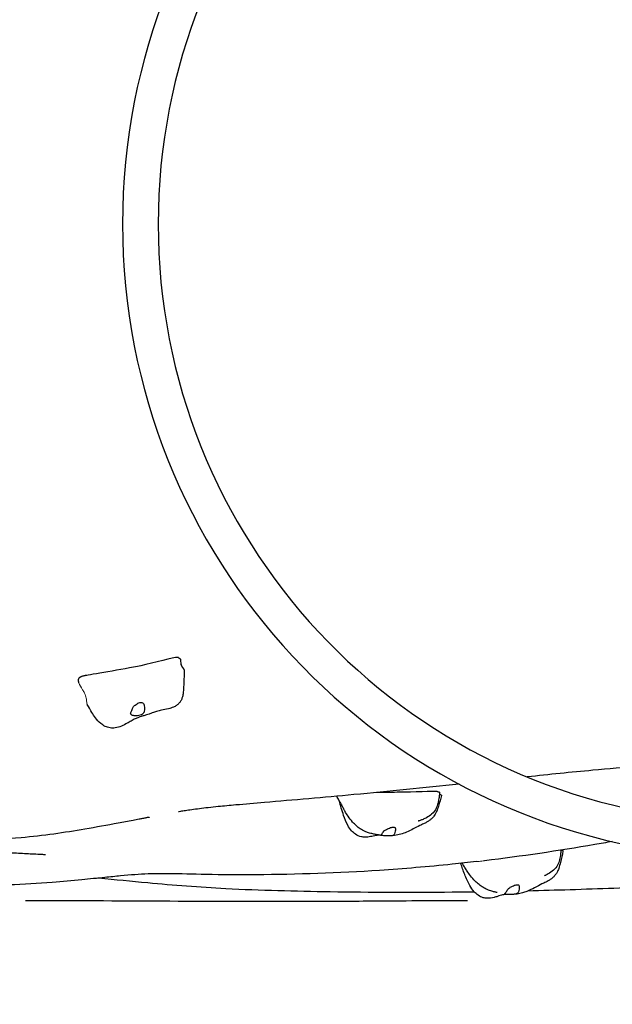
# Model space of a CAD drawing. Units: millimetres. Extents: x -15692 to -6189, y 688 to 11679.
# Drawn here: x -11906 to -11274, y 5487 to 6536 of the extents above; entities that cross this region are included whole.
import ezdxf

# ---------------------------------------------------------------- set-up
doc = ezdxf.new("R2010")
doc.units = ezdxf.units.MM
doc.header["$LTSCALE"] = 50
for name, color, linetype, lineweight in [('Dimension (ISO)', 161, 'Continuous', 18), ('Visible (ISO)', 7, 'Continuous', 30), ('Visible Narrow (ISO)', 7, 'Continuous', 15)]:
    doc.layers.add(name, color=color, linetype=linetype, lineweight=lineweight)
doc.styles.add('Label Text (ISO)', font='tahoma.ttf')
doc.dimstyles.new('Default (ISO)', dxfattribs={"dimscale": 50, "dimtxt": 3.5, "dimasz": 2.5, "dimexe": 1, "dimexo": 0.5, "dimgap": 0.762, "dimtad": 1, "dimtoh": 1, "dimrnd": 1e-08, "dimtxsty": 'Label Text (ISO)', "dimcen": 0.09, "dimdle": 10, "dimclrd": 256, "dimclre": 256, "dimclrt": 256, "dimadec": 0, "dimazin": 0, "dimtfac": 0.714286, "dimtdec": 3, "dimtmove": 0, "dimatfit": 3, "dimfxl": 1, "dimtolj": 1, "dimtzin": 0, "dimlwd": -1, "dimlwe": -1, "dimarcsym": 0})

# ---------------------------------------------------------------- blocks, each defined once
blk = doc.blocks.new('*D11')
at = {"layer": 'Defpoints', "color": 0}
for p in [(-14032.6, 6317.8), (-8363.9, 4954.4), (-8363.9, 4574.6)]:
    blk.add_point(p, dxfattribs=at)
at = {"layer": 'Dimension (ISO)'}
for p, q in [((-14032.6, 6292.8), (-14032.6, 4524.6)), ((-8363.9, 4929.4), (-8363.9, 4524.6)), ((-13907.6, 4574.6), (-8488.9, 4574.6))]:
    blk.add_line(p, q, dxfattribs=at)
for points in [[(-13907.6, 4595.4), (-13907.6, 4553.8), (-14032.6, 4574.6)], [(-8488.9, 4595.4), (-8488.9, 4553.8), (-8363.9, 4574.6)]]:
    blk.add_solid(points, dxfattribs=at)
at = {"layer": 'Dimension (ISO)', "insert": (-11198.3, 4794.9), "char_height": 175, "attachment_point": 2, "style": 'Label Text (ISO)'}
blk.add_mtext('\\A1;5669', dxfattribs=at)
blk = doc.blocks.new('*D13')
at = {"layer": 'Defpoints', "color": 0}
for p in [(-15687.2, 5597.8), (-6832.1, 4956.4), (-6835.3, 2956.4)]:
    blk.add_point(p, dxfattribs=at)
at = {"layer": 'Dimension (ISO)'}
for p, q in [((-15687.2, 5572.8), (-15691.5, 2920.6)), ((-6832.1, 4931.4), (-6835.4, 2906.4)), ((-15566.4, 2970.4), (-6960.3, 2956.6))]:
    blk.add_line(p, q, dxfattribs=at)
for points in [[(-15566.4, 2991.2), (-15566.5, 2949.6), (-15691.4, 2970.6)], [(-6960.3, 2977.4), (-6960.4, 2935.7), (-6835.3, 2956.4)]]:
    blk.add_solid(points, dxfattribs=at)
at = {"layer": 'Dimension (ISO)', "insert": (-11263, 3184.6), "char_height": 175, "attachment_point": 2, "rotation": 359.9078, "style": 'Label Text (ISO)'}
blk.add_mtext('\\A1;8856', dxfattribs=at)
blk = doc.blocks.new('11550_Baszta')
at = {"layer": 'Visible (ISO)'}
for radius, start, end in [(675.6, 94.0281, 265.9719), (637.6, 94.0658, 265.9342)]:
    blk.add_arc((15.6, 0), radius, start, end, dxfattribs=at)
for points, degree, knots in [([(-600.5, -462), (-600.7, -461.9), (-600.9, -461.9), (-604.7, -461.4), (-627.1, -467.9), (-659.5, -474.5), (-695.6, -480.5), (-699.7, -481.2), (-699.9, -481.3), (-700, -481.3)], 3, [0.0511956, 0.0511956, 0.0511956, 0.0511956, 0.0860179, 0.0860179, 0.4376242, 0.4376242, 0.944527, 0.944527, 0.9921664, 0.9921664, 0.9921664, 0.9921664]), ([(-600.5, -462), (-600.5, -462.1), (-600.4, -462.2), (-600.2, -462.3), (-600.1, -462.4), (-599.9, -462.5), (-599.8, -462.6), (-599.7, -462.7), (-599.6, -462.7), (-599.5, -462.7), (-599.5, -462.7), (-599.5, -462.7)], 3, [0, 0, 0, 0, 0.0334993, 0.0334993, 0.0749005, 0.0749005, 0.1355285, 0.1355285, 0.2099552, 0.2099552, 0.2188342, 0.2188342, 0.2188342, 0.2188342]), ([(-599.5, -462.7), (-599.3, -462.8), (-598.9, -462.9), (-598.5, -463.3), (-598.3, -464), (-598.2, -464.6), (-598.2, -465), (-598.2, -465)], 4, [0.0502918, 0.0502918, 0.0502918, 0.0502918, 0.0502918, 0.1, 0.15, 0.2, 0.2110483, 0.2110483, 0.2110483, 0.2110483, 0.2110483]), ([(-598.2, -465), (-598.1, -465.9), (-598, -466.7), (-597.9, -467.9), (-597.9, -468.4), (-597.8, -468.9), (-597.8, -469.2), (-597.8, -469.4), (-597.8, -469.5), (-597.7, -469.6), (-597.7, -469.7), (-597.7, -469.7)], 3, [0, 0, 0, 0, 0.2585439, 0.2585439, 0.4049274, 0.4049274, 0.4938287, 0.4938287, 0.5450893, 0.5450893, 0.6188791, 0.6188791, 0.6188791, 0.6188791]), ([(-597.9, -468.2), (-597.9, -468.4), (-597.8, -468.8), (-597.7, -469.6), (-597.3, -470.7), (-596.6, -471.8), (-595.8, -472.8), (-595.1, -473.7), (-594.6, -474.6), (-594.4, -475.3), (-594.4, -475.7), (-594.4, -475.9)], 4, [0.3303424, 0.3303424, 0.3303424, 0.3303424, 0.3303424, 0.35, 0.4, 0.45, 0.5, 0.55, 0.6, 0.65, 0.6758718, 0.6758718, 0.6758718, 0.6758718, 0.6758718]), ([(-700, -481.3), (-700, -481.3), (-700, -481.3), (-700, -481.3), (-700, -481.3), (-700, -481.3), (-700, -481.3), (-700, -481.3)], 3, [0, 0, 0, 0, 0.001251128, 0.001251128, 0.002890975, 0.002890975, 0.005430369, 0.005430369, 0.005430369, 0.005430369]), ([(-594.4, -475.9), (-594.4, -481.7), (-594.6, -487.8), (-595, -495), (-595.1, -496.7), (-595.3, -499.8), (-595.5, -501.2), (-596, -503.5), (-596.3, -504.4), (-597, -506.4), (-597.5, -507.5), (-598.6, -509.3), (-599.3, -510.1), (-600.7, -511.7), (-601.5, -512.3), (-603.5, -513.7), (-604.6, -514.3), (-607.5, -515.5), (-609.3, -516), (-613.8, -517.2), (-616.2, -517.6), (-620.2, -518.6), (-622, -519), (-625.2, -520), (-626.7, -520.5), (-629.3, -521.3), (-630.5, -521.8), (-632.6, -522.5), (-633.6, -522.8), (-635.8, -523.5), (-637, -523.8), (-638.8, -524.4), (-639.6, -524.6), (-641.3, -525.1), (-642.2, -525.4), (-644.1, -526.2), (-645.2, -526.6), (-647.8, -527.9), (-649.4, -528.8), (-652.2, -530.4), (-653.6, -531.2), (-659, -534.1), (-663.3, -536.2), (-669.7, -537.2), (-671.5, -537.2), (-675.1, -536.6), (-676.9, -536.1), (-680.3, -534.4), (-681.9, -533.3), (-685.4, -530.3), (-687.3, -528.3), (-691.7, -522.5), (-694, -518.4), (-696.7, -513.4), (-697.1, -512.6), (-697.6, -511.8)], 3, [0, 0, 0, 0, 2.051687, 2.051687, 2.732757, 2.732757, 3.246249, 3.246249, 3.532898, 3.532898, 3.877185, 3.877185, 4.19332, 4.19332, 4.54068, 4.54068, 4.997794, 4.997794, 5.707119, 5.707119, 6.921566, 6.921566, 7.874255, 7.874255, 8.509253, 8.509253, 8.896148, 8.896148, 9.205502, 9.205502, 9.570526, 9.570526, 9.865718, 9.865718, 10.279239, 10.279239, 10.746264, 10.746264, 11.28164, 11.28164, 11.745409, 11.745409, 13.134014, 13.134014, 13.694167, 13.694167, 14.286035, 14.286035, 14.917348, 14.917348, 15.821959, 15.821959, 17.314909, 17.314909, 17.613647, 17.613647, 17.613647, 17.613647]), ([(-650.7, -522.9), (-650.6, -523), (-650.3, -523.2), (-649.7, -523.5), (-649.1, -523.7), (-647.9, -523.9), (-647.3, -524), (-645.8, -524), (-644.9, -524), (-643.1, -523.8), (-642.2, -523.6), (-640.3, -523.1), (-639.5, -522.7), (-638.3, -521.9), (-637.9, -521.5), (-637.2, -520.4), (-637, -519.8), (-636.7, -518.2), (-636.6, -517.1), (-636.7, -515.1), (-636.7, -514.3), (-636.9, -512.8), (-637, -512.3), (-637.4, -511.2), (-637.7, -510.8), (-638.4, -510.2), (-638.8, -510), (-639.8, -509.8), (-640.3, -509.8), (-641.4, -509.9), (-642, -510), (-643.2, -510.5), (-643.9, -510.8), (-645.3, -511.6), (-646, -512.1), (-647.5, -513.3), (-648.2, -514), (-649.4, -515.9), (-649.8, -516.9), (-650.1, -517.9), (-650.3, -518.5), (-650.7, -519.6), (-650.9, -520), (-651.2, -521), (-651.4, -521.4), (-651.4, -522.1), (-651.2, -522.5), (-650.7, -522.9)], 3, [-6.015053, -6.015053, -6.015053, -6.015053, -5.875346, -5.875346, -5.640763, -5.640763, -5.410461, -5.410461, -5.163496, -5.163496, -4.900702, -4.900702, -4.625163, -4.625163, -4.418761, -4.418761, -4.203427, -4.203427, -3.840133, -3.840133, -3.552119, -3.552119, -3.326805, -3.326805, -3.103294, -3.103294, -2.870483, -2.870483, -2.668915, -2.668915, -2.460449, -2.460449, -2.232292, -2.232292, -1.989986, -1.989986, -1.71351, -1.71351, -1.378014, -1.378014, -0.971947, -0.971947, -0.693433, -0.693433, -0.359044, -0.359044, 0, 0, 0, 0]), ([(-59, -575.2), (-92.2, -576.6), (-125.3, -579.1), (-181.8, -584.2), (-205.1, -586.6), (-228.4, -589.1)], 3, [0, 0, 0, 0, 10.004794, 10.004794, 17.048979, 17.048979, 17.048979, 17.048979]), ([(-631.6, -632.1), (-631.6, -632.1), (-631.6, -632.1), (-631.7, -632.2), (-631.8, -632.2), (-632.2, -632.3), (-632.5, -632.3), (-633.1, -632.4), (-633.4, -632.5), (-634.1, -632.6), (-634.6, -632.7), (-635.6, -632.9), (-636.1, -633), (-637.4, -633.2), (-638.1, -633.4), (-640, -633.7), (-641.2, -633.9), (-644.6, -634.6), (-646.7, -635), (-654.2, -636.4), (-659.4, -637.4), (-676.4, -640.6), (-688.2, -642.7), (-721.9, -648.5), (-744.5, -651.9), (-783.7, -655.3), (-800, -656), (-825.4, -655.6), (-835.1, -655), (-853.7, -653.4), (-862.8, -652.4), (-884.8, -649.5), (-897.2, -647.5), (-922.3, -642.7), (-934.8, -639.9), (-960.4, -633.3), (-973.3, -629.6), (-1000.3, -620.8), (-1014, -615.8), (-1032, -608.6), (-1036.4, -606.8), (-1044.3, -603.5), (-1047.7, -602), (-1052.6, -599.8), (-1053.5, -599.4), (-1055.1, -598.7), (-1055.8, -598.4), (-1056.7, -598), (-1057, -597.9), (-1057.6, -597.6), (-1057.9, -597.5), (-1058.4, -597.2), (-1058.7, -597.1), (-1059.2, -596.9), (-1059.4, -596.8), (-1059.8, -596.7), (-1059.9, -596.6), (-1060.4, -596.4), (-1060.6, -596.3), (-1060.9, -596.2), (-1061, -596.1), (-1061.3, -596), (-1061.3, -596), (-1061.3, -596), (-1061.3, -596), (-1061.3, -596)], 3, [22.187401, 22.187401, 22.187401, 22.187401, 22.300399, 22.300399, 22.596166, 22.596166, 22.834586, 22.834586, 22.957384, 22.957384, 23.133526, 23.133526, 23.301395, 23.301395, 23.522481, 23.522481, 23.878897, 23.878897, 24.57237, 24.57237, 26.278207, 26.278207, 30.235502, 30.235502, 37.428365, 37.428365, 42.145103, 42.145103, 45.269194, 45.269194, 48.449853, 48.449853, 53.220851, 53.220851, 58.56146, 58.56146, 64.778804, 64.778804, 72.201087, 72.201087, 74.613385, 74.613385, 76.424455, 76.424455, 76.832362, 76.832362, 77.084685, 77.084685, 77.183769, 77.183769, 77.282292, 77.282292, 77.361905, 77.361905, 77.441798, 77.441798, 77.521284, 77.521284, 77.680992, 77.680992, 77.848936, 77.848936, 78.198626, 78.198626, 78.2444, 78.2444, 78.2444, 78.2444]), ([(-301.1, -596.8), (-338.5, -600.7), (-376, -604.5), (-445.4, -611), (-477.7, -613.8), (-519, -617.3), (-529.3, -618.2), (-545.8, -619.6), (-552.1, -620.2), (-565.4, -621.6), (-572.2, -622.3), (-584, -623.8), (-589.1, -624.5), (-595, -625.4), (-596.7, -625.7), (-599.3, -626.1), (-600.4, -626.3), (-600.4, -626.3)], 3, [24.357199, 24.357199, 24.357199, 24.357199, 35.633881, 35.633881, 45.373414, 45.373414, 48.595745, 48.595745, 50.804502, 50.804502, 53.632837, 53.632837, 56.618627, 56.618627, 58.147976, 58.147976, 59.542656, 59.542656, 59.542656, 59.542656]), ([(-323.7, -604.9), (-323.7, -604.9), (-324, -604.8), (-327.8, -604.5), (-350.9, -605.3), (-371.3, -605.6), (-380.2, -605.7), (-389, -605.7)], 3, [0.0379121, 0.0379121, 0.0379121, 0.0379121, 0.0860179, 0.0860179, 0.4376242, 0.4376242, 0.6143834, 0.6143834, 0.6143834, 0.6143834]), ([(-321.9, -605.7), (-321.9, -606.3), (-322, -606.9), (-322.2, -608.4), (-322.3, -609.3), (-322.5, -610.8), (-322.5, -611.4), (-322.8, -613), (-323, -614), (-323.3, -615.7), (-323.5, -616.5), (-324.1, -619), (-324.7, -620.7), (-326.6, -624.8), (-328.3, -627), (-332, -630.3), (-333.9, -631.6), (-337, -633.3), (-338.3, -633.8), (-340.1, -634.6), (-340.7, -634.8), (-342.1, -635.3), (-342.8, -635.6), (-343.7, -635.9), (-343.9, -636), (-344.3, -636.1), (-344.4, -636.1), (-344.5, -636.1), (-344.6, -636.1), (-344.6, -636.1)], 3, [0, 0, 0, 0, 0.191728, 0.191728, 0.493492, 0.493492, 0.71955, 0.71955, 1.017421, 1.017421, 1.257189, 1.257189, 1.79396, 1.79396, 2.623286, 2.623286, 3.283301, 3.283301, 3.692034, 3.692034, 3.892964, 3.892964, 4.14211, 4.14211, 4.246109, 4.246109, 4.351194, 4.351194, 4.418801, 4.418801, 4.418801, 4.418801]), ([(-323.7, -604.9), (-323.6, -605), (-323.6, -605), (-323.5, -605.1), (-323.4, -605.1), (-323.4, -605.1), (-323.4, -605.1), (-323.4, -605.1)], 3, [0, 0, 0, 0, 0.03426428, 0.03426428, 0.07647559, 0.07647559, 0.0979172, 0.0979172, 0.0979172, 0.0979172]), ([(-323.4, -605.1), (-323.3, -605.1), (-322.9, -605.1), (-322.4, -605.2), (-322, -605.3), (-321.9, -605.5), (-321.9, -605.6), (-321.9, -605.7)], 4, [0.0208289, 0.0208289, 0.0208289, 0.0208289, 0.0208289, 0.05, 0.1, 0.15, 0.1971696, 0.1971696, 0.1971696, 0.1971696, 0.1971696]), ([(-322.1, -606.7), (-322.1, -606.7), (-322.1, -606.9), (-322.1, -607.1), (-321.9, -607.4), (-321.4, -607.7), (-320.8, -608), (-320.2, -608.3), (-319.9, -608.5), (-319.8, -608.7), (-319.8, -608.8), (-319.8, -608.8)], 4, [0.3344647, 0.3344647, 0.3344647, 0.3344647, 0.3344647, 0.35, 0.4, 0.45, 0.5, 0.55, 0.6, 0.65, 0.6626465, 0.6626465, 0.6626465, 0.6626465, 0.6626465]), ([(-386.9, -651), (-386.9, -651), (-386.9, -651), (-386.9, -651), (-386.9, -651), (-386.9, -651), (-387, -651), (-387.2, -651), (-387.3, -650.9), (-388, -650.8), (-388.7, -650.7), (-390.5, -650.3), (-391.7, -650.1), (-394.5, -649.5), (-396.1, -649.1), (-399, -648.2), (-400.2, -647.7), (-403.1, -646.5), (-404.9, -645.5), (-408, -643.5), (-409.4, -642.4), (-412.1, -640), (-413.5, -638.6), (-416.5, -635.2), (-418, -633.2), (-420.7, -629.2), (-421.8, -627.4), (-423.4, -624.5), (-423.9, -623.6), (-424.8, -622), (-425.1, -621.3), (-425.6, -620.3), (-425.8, -619.9), (-426.2, -619.2), (-426.4, -618.8), (-426.8, -618.1), (-427, -617.7), (-427.8, -616.2), (-428.5, -615.1), (-430, -612.5), (-430.8, -611.1), (-431.6, -609.7)], 3, [6.972745, 6.972745, 6.972745, 6.972745, 6.97603, 6.97603, 6.996108, 6.996108, 7.053, 7.053, 7.213967, 7.213967, 7.605243, 7.605243, 8.164144, 8.164144, 8.815041, 8.815041, 9.241969, 9.241969, 9.844635, 9.844635, 10.355797, 10.355797, 10.961194, 10.961194, 11.845278, 11.845278, 12.632822, 12.632822, 13.007402, 13.007402, 13.224953, 13.224953, 13.35428, 13.35428, 13.483859, 13.483859, 13.636631, 13.636631, 14.055272, 14.055272, 14.558423, 14.558423, 14.558423, 14.558423]), ([(-386, -651.2), (-386.1, -651.2), (-386.2, -651.2), (-386.8, -651.2), (-387.4, -651.2), (-388.4, -651.4), (-388.9, -651.4), (-390.4, -651.7), (-391.5, -651.9), (-393.7, -652.4), (-394.7, -652.6), (-397.5, -653.1), (-399.4, -653.3), (-402.6, -653.3), (-404, -653.2), (-407.5, -652.5), (-409.7, -651.6), (-413.1, -649.2), (-414.5, -647.9), (-417.3, -644.7), (-418.6, -642.7), (-421.6, -637.3), (-423, -633.8), (-426, -625), (-427.5, -619.8), (-428.8, -614.5)], 3, [1.041432, 1.041432, 1.041432, 1.041432, 1.408297, 1.408297, 1.835968, 1.835968, 2.107403, 2.107403, 2.523655, 2.523655, 2.851752, 2.851752, 3.424005, 3.424005, 3.836937, 3.836937, 4.519056, 4.519056, 5.09303, 5.09303, 5.823484, 5.823484, 6.975672, 6.975672, 8.629551, 8.629551, 8.629551, 8.629551]), ([(-319.8, -608.8), (-320.8, -612.5), (-321.9, -616.4), (-323.7, -622.2), (-324.3, -624.1), (-325.7, -627.1), (-326.1, -628), (-327, -629.6), (-327.5, -630.2), (-328.6, -631.8), (-329.5, -632.8), (-331.3, -634.4), (-332.1, -635.1), (-333.9, -636.4), (-334.9, -636.9), (-336.9, -638.1), (-338, -638.6), (-340.4, -639.8), (-341.7, -640.4), (-345.3, -642.1), (-347.4, -643.2), (-352.1, -645.6), (-354.5, -646.9), (-359.1, -648.8), (-361.1, -649.6), (-365.4, -650.8), (-367.6, -651.2), (-371.5, -651.7), (-373.1, -651.9), (-374.7, -652)], 3, [0, 0, 0, 0, 1.852854, 1.852854, 2.827195, 2.827195, 3.199441, 3.199441, 3.449506, 3.449506, 3.834461, 3.834461, 4.163073, 4.163073, 4.516463, 4.516463, 4.969671, 4.969671, 5.603621, 5.603621, 6.864674, 6.864674, 7.964763, 7.964763, 8.665887, 8.665887, 9.355861, 9.355861, 9.873319, 9.873319, 9.873319, 9.873319]), ([(-384.4, -651.4), (-384.3, -651.5), (-384.1, -651.5), (-383.4, -651.6), (-383, -651.6), (-381.8, -651.8), (-381.2, -651.8), (-379.7, -651.9), (-378.8, -651.9), (-377, -652), (-376.1, -652), (-374.2, -651.9), (-373.3, -651.9), (-372, -651.6), (-371.5, -651.4), (-370.6, -650.7), (-370.3, -650.2), (-369.7, -648.9), (-369.5, -647.9), (-369.1, -646.2), (-369, -645.5), (-368.9, -644.4), (-369, -643.9), (-369.2, -643.3), (-369.4, -643), (-370, -642.7), (-370.4, -642.6), (-371.3, -642.6), (-371.8, -642.7), (-372.9, -642.9), (-373.5, -643), (-374.8, -643.4), (-375.6, -643.7), (-377.1, -644.3), (-377.9, -644.7), (-379.5, -645.6), (-380.3, -646.1), (-381.9, -647.5), (-382.4, -648.3), (-383, -649.1), (-383.3, -649.6), (-383.9, -650.3), (-384.1, -650.6), (-384.6, -651.1), (-384.8, -651.2), (-384.9, -651.3), (-384.8, -651.4), (-384.4, -651.4)], 3, [-6.015053, -6.015053, -6.015053, -6.015053, -5.875346, -5.875346, -5.640763, -5.640763, -5.410461, -5.410461, -5.163496, -5.163496, -4.900702, -4.900702, -4.625163, -4.625163, -4.418761, -4.418761, -4.203427, -4.203427, -3.840133, -3.840133, -3.552119, -3.552119, -3.326805, -3.326805, -3.103294, -3.103294, -2.870483, -2.870483, -2.668915, -2.668915, -2.460449, -2.460449, -2.232292, -2.232292, -1.989986, -1.989986, -1.71351, -1.71351, -1.378014, -1.378014, -0.971947, -0.971947, -0.693433, -0.693433, -0.359044, -0.359044, 0, 0, 0, 0]), ([(-383.5, -651.6), (-384.1, -651.5), (-384.7, -651.4), (-385.5, -651.3), (-385.6, -651.3), (-385.8, -651.2), (-385.9, -651.2), (-386.1, -651.2), (-386.1, -651.2), (-386.1, -651.2), (-386.1, -651.2), (-386.2, -651.2), (-386.2, -651.2), (-386.2, -651.2), (-386.2, -651.2), (-386.2, -651.1), (-386.3, -651.1), (-386.3, -651.1)], 3, [0, 0, 0, 0, 0.2037844, 0.2037844, 0.2420055, 0.2420055, 0.2708349, 0.2708349, 0.2811485, 0.2811485, 0.2862801, 0.2862801, 0.291412, 0.291412, 0.3017601, 0.3017601, 0.3244423, 0.3244423, 0.3244423, 0.3244423]), ([(-137.8, -658), (-144, -659.1), (-150.2, -660.2), (-195.4, -668), (-234.6, -673.7), (-273.9, -678.4)], 3, [8.094473, 8.094473, 8.094473, 8.094473, 10.004429, 10.004429, 21.911467, 21.911467, 21.911467, 21.911467]), ([(-742.1, -672.1), (-742.1, -672.1), (-742.2, -672.1), (-742.7, -672.1), (-743.2, -672), (-744.5, -672), (-745.3, -671.9), (-747.5, -671.8), (-749, -671.7), (-753, -671.5), (-755.7, -671.4), (-763.8, -671), (-769.5, -670.7), (-786.6, -669.9), (-798.1, -669.3), (-829.7, -667.7), (-849.3, -666.7), (-875.3, -665.2), (-881.9, -664.8), (-888.6, -664.4)], 3, [43.603507, 43.603507, 43.603507, 43.603507, 43.872978, 43.872978, 44.2295, 44.2295, 44.624266, 44.624266, 45.172544, 45.172544, 46.071185, 46.071185, 47.86591, 47.86591, 51.476689, 51.476689, 57.862893, 57.862893, 60.08826, 60.08826, 60.08826, 60.08826]), ([(-190.4, -668.2), (-191.1, -672.1), (-192, -676.3), (-193.5, -682.4), (-194.1, -684.5), (-195, -687.3), (-195.3, -688.1), (-196, -689.6), (-196.4, -690.4), (-197.2, -691.8), (-197.5, -692.3), (-198.6, -693.8), (-199.4, -694.7), (-200.9, -696.3), (-201.8, -697), (-203.5, -698.3), (-204.4, -698.9), (-206.5, -700.2), (-207.7, -700.7), (-210.2, -702), (-211.5, -702.6), (-215.3, -704.5), (-217.7, -705.8), (-223, -708.6), (-225.7, -709.9), (-230.3, -711.7), (-232, -712.3), (-235.5, -713.2), (-237.4, -713.6), (-240.6, -714.1), (-241.9, -714.2), (-244.2, -714.4), (-245.3, -714.4), (-246.7, -714.5), (-247.2, -714.5), (-248, -714.5), (-248.3, -714.5), (-248.9, -714.5), (-249.2, -714.4), (-249.9, -714.4), (-250.2, -714.4), (-250.8, -714.4), (-251, -714.4), (-251.7, -714.4), (-252.2, -714.5), (-253.3, -714.6), (-254, -714.7), (-255.4, -715.1), (-256.2, -715.3), (-258, -715.8), (-259, -716.2), (-261.3, -716.8), (-262.5, -717.2), (-266.2, -718.1), (-268.7, -718.5), (-272.6, -718.4), (-274, -718.2), (-277.2, -717.3), (-279.1, -716.4), (-282.3, -714.2), (-283.7, -712.9), (-286.8, -709.5), (-288.3, -707.3), (-291.8, -701.2), (-293.5, -697.1), (-296.6, -689.1), (-298, -685.2), (-299.3, -681.2)], 3, [0, 0, 0, 0, 1.816287, 1.816287, 2.760947, 2.760947, 3.067865, 3.067865, 3.369789, 3.369789, 3.579251, 3.579251, 3.930897, 3.930897, 4.254208, 4.254208, 4.623951, 4.623951, 5.116573, 5.116573, 5.817108, 5.817108, 7.284124, 7.284124, 8.445144, 8.445144, 8.967454, 8.967454, 9.566787, 9.566787, 9.979216, 9.979216, 10.289139, 10.289139, 10.421559, 10.421559, 10.528835, 10.528835, 10.620458, 10.620458, 10.80617, 10.80617, 10.988139, 10.988139, 11.45764, 11.45764, 11.889109, 11.889109, 12.245519, 12.245519, 12.597281, 12.597281, 12.988216, 12.988216, 13.757697, 13.757697, 14.174579, 14.174579, 14.779602, 14.779602, 15.374729, 15.374729, 16.19321, 16.19321, 17.540304, 17.540304, 18.804634, 18.804634, 18.804634, 18.804634]), ([(-192.5, -667.2), (-192.5, -667.4), (-192.5, -667.6), (-192.6, -669.1), (-192.7, -670.4), (-193, -672.5), (-193.1, -673.4), (-193.4, -675.3), (-193.6, -676.3), (-194.3, -679.3), (-195, -681.3), (-197.2, -685.2), (-198.8, -687), (-202.2, -690.1), (-204.1, -691.4), (-206.8, -692.9), (-207.7, -693.4), (-208.8, -694), (-209.1, -694.1), (-209.5, -694.3), (-209.6, -694.3), (-209.8, -694.4), (-209.9, -694.5), (-210, -694.5), (-210, -694.5), (-210, -694.5)], 3, [0.372467, 0.372467, 0.372467, 0.372467, 0.444425, 0.444425, 0.861873, 0.861873, 1.122883, 1.122883, 1.435076, 1.435076, 2.064474, 2.064474, 2.778546, 2.778546, 3.44203, 3.44203, 3.751554, 3.751554, 3.88768, 3.88768, 3.954431, 3.954431, 4.063189, 4.063189, 4.111775, 4.111775, 4.111775, 4.111775]), ([(-191.4, -667), (-191.3, -667.1), (-191.1, -667.2), (-190.7, -667.5), (-190.4, -667.7), (-190.4, -668), (-190.4, -668.1), (-190.4, -668.2)], 4, [0.5251455, 0.5251455, 0.5251455, 0.5251455, 0.5251455, 0.55, 0.6, 0.65, 0.6624058, 0.6624058, 0.6624058, 0.6624058, 0.6624058]), ([(-282.5, -679.4), (-291.1, -680.4), (-299.7, -681.3), (-334.1, -684.8), (-360, -687), (-429.8, -691.6), (-473.8, -693.1), (-535.6, -693.6), (-553.9, -693.4), (-585.1, -692.8), (-598.6, -692.4), (-618.4, -692.3), (-625.6, -692.3), (-642.1, -692.9), (-651.3, -693.6), (-667.4, -695.1), (-673, -695.7), (-686.8, -697.1), (-695.1, -697.9), (-713.9, -699.8), (-724.4, -700.7), (-750.2, -702.8), (-765.6, -703.7), (-799.9, -704.8), (-818.8, -704.6), (-855.2, -702.3), (-872.9, -700.7), (-915.2, -695.6), (-939.7, -691.7), (-964.5, -686.7)], 3, [22.779537, 22.779537, 22.779537, 22.779537, 25.383784, 25.383784, 33.197608, 33.197608, 46.424908, 46.424908, 51.89871, 51.89871, 56.390768, 56.390768, 59.623459, 59.623459, 63.732235, 63.732235, 65.652787, 65.652787, 68.231179, 68.231179, 71.407763, 71.407763, 76.022635, 76.022635, 81.694838, 81.694838, 87.102722, 87.102722, 94.773197, 94.773197, 94.773197, 94.773197]), ([(-260.6, -712.4), (-260.6, -712.4), (-260.6, -712.4), (-260.6, -712.4), (-260.7, -712.4), (-261, -712.3), (-261.1, -712.3), (-261.7, -712.1), (-262.2, -712), (-263.7, -711.6), (-264.9, -711.3), (-267.7, -710.5), (-269.4, -709.9), (-272.7, -708.4), (-274.2, -707.6), (-277, -705.9), (-278.3, -704.9), (-281.1, -702.7), (-282.5, -701.4), (-285.7, -698.3), (-287.4, -696.4), (-290.2, -692.8), (-291.4, -691.2), (-293.3, -688.3), (-294.1, -687.1), (-295.3, -685.2), (-295.6, -684.7), (-296.2, -683.7), (-296.4, -683.4), (-296.8, -682.8), (-296.9, -682.5), (-297.2, -682), (-297.4, -681.8), (-297.6, -681.5), (-297.7, -681.3), (-297.8, -681.1)], 3, [6.202667, 6.202667, 6.202667, 6.202667, 6.216713, 6.216713, 6.322746, 6.322746, 6.427438, 6.427438, 6.671549, 6.671549, 7.137813, 7.137813, 7.732403, 7.732403, 8.236095, 8.236095, 8.725256, 8.725256, 9.345219, 9.345219, 10.266597, 10.266597, 11.062913, 11.062913, 11.632514, 11.632514, 11.873971, 11.873971, 11.988347, 11.988347, 12.096005, 12.096005, 12.1606, 12.1606, 12.232098, 12.232098, 12.232098, 12.232098]), ([(-284.7, -711.8), (-292.6, -711.9), (-300.6, -712), (-351.8, -712.5), (-395.2, -712.4), (-475.8, -711), (-512.9, -710.2), (-577.8, -706.9), (-605.5, -704.7), (-650.6, -700.5), (-668, -698.8), (-685.7, -697.1), (-686.1, -697.1), (-686.5, -697)], 3, [22.934962, 22.934962, 22.934962, 22.934962, 25.328877, 25.328877, 38.362362, 38.362362, 49.506767, 49.506767, 57.846423, 57.846423, 63.092387, 63.092387, 63.210728, 63.210728, 63.210728, 63.210728]), ([(-252, -714), (-251.8, -714.1), (-251.6, -714.1), (-251, -714.2), (-250.5, -714.3), (-249.4, -714.4), (-248.7, -714.4), (-247.3, -714.5), (-246.4, -714.5), (-244.6, -714.4), (-243.7, -714.4), (-241.8, -714.2), (-240.9, -714), (-239.6, -713.6), (-239.1, -713.3), (-238.3, -712.5), (-238, -712.1), (-237.5, -710.7), (-237.3, -709.6), (-237, -707.9), (-237, -707.1), (-236.9, -705.9), (-237, -705.4), (-237.2, -704.7), (-237.4, -704.4), (-238, -704), (-238.4, -704), (-239.3, -704), (-239.8, -704), (-240.9, -704.3), (-241.5, -704.4), (-242.8, -704.9), (-243.5, -705.2), (-245, -705.9), (-245.8, -706.3), (-247.3, -707.3), (-248.1, -707.9), (-249.6, -709.5), (-250.1, -710.3), (-250.6, -711.2), (-250.9, -711.7), (-251.4, -712.5), (-251.6, -712.8), (-252.1, -713.4), (-252.3, -713.6), (-252.4, -713.8), (-252.3, -713.9), (-252, -714)], 3, [-6.015053, -6.015053, -6.015053, -6.015053, -5.875346, -5.875346, -5.640763, -5.640763, -5.410461, -5.410461, -5.163496, -5.163496, -4.900702, -4.900702, -4.625163, -4.625163, -4.418761, -4.418761, -4.203427, -4.203427, -3.840133, -3.840133, -3.552119, -3.552119, -3.326805, -3.326805, -3.103294, -3.103294, -2.870483, -2.870483, -2.668915, -2.668915, -2.460449, -2.460449, -2.232292, -2.232292, -1.989986, -1.989986, -1.71351, -1.71351, -1.378014, -1.378014, -0.971947, -0.971947, -0.693433, -0.693433, -0.359044, -0.359044, 0, 0, 0, 0]), ([(-59, -704.7), (-59, -704.7), (-59, -704.7), (-59, -704.7), (-59, -704.7), (-59, -704.7), (-59, -704.7), (-59.3, -704.8), (-59.5, -704.8), (-62.5, -704.9), (-65.1, -705), (-74.9, -705.5), (-82, -705.8), (-120.5, -707.4), (-151.5, -708.5), (-197.6, -709.9), (-212.6, -710.4), (-227.7, -710.7)], 3, [0.000104, 0.000104, 0.000104, 0.000104, 0.00022, 0.00022, 0.000555, 0.000555, 0.004113, 0.004113, 0.080023, 0.080023, 0.889741, 0.889741, 3.04919, 3.04919, 12.617633, 12.617633, 17.18994, 17.18994, 17.18994, 17.18994]), ([(-292, -721), (-305.5, -721), (-319.4, -721.1), (-349.5, -721.3), (-365.8, -721.4), (-404.7, -721.7), (-427.3, -721.8), (-482.4, -722), (-515, -722), (-594.7, -721.8), (-642, -721.5), (-714, -721.1), (-738.9, -721), (-763.6, -721)], 3, [0, 0, 0, 0, 4.236881, 4.236881, 9.150908, 9.150908, 15.920136, 15.920136, 25.68887, 25.68887, 39.860563, 39.860563, 47.369121, 47.369121, 47.369121, 47.369121])]:
    blk.add_open_spline(points, degree=degree, knots=knots, dxfattribs=at)
blk.add_open_spline([(-700, -481.3), (-706.1, -482.2), (-707.9, -484), (-707.7, -486.4), (-706.7, -489)], degree=4, dxfattribs=at)
at = {"layer": 'Visible Narrow (ISO)'}
for points, knots in [([(-697.6, -511.8), (-697.6, -511.7), (-697.7, -511.6), (-698, -510.9), (-698.1, -510.2), (-698.5, -508.2), (-698.5, -506.8), (-699.1, -503.3), (-699.6, -501.8), (-701.2, -498.7), (-701.9, -497.4), (-704.3, -493.3), (-705.7, -491.1), (-706.7, -489)], [-3.839602, -3.839602, -3.839602, -3.839602, -3.777063, -3.777063, -3.389702, -3.389702, -2.731491, -2.731491, -1.817772, -1.817772, -1.306606, -1.306606, 0, 0, 0, 0]), ([(-282.5, -679.4), (-281.6, -679.3), (-280.6, -679.2), (-278, -678.9), (-276.1, -678.7), (-273.9, -678.4)], [-7.7343183, -7.7343183, -7.7343183, -7.7343183, -7.3405168, -7.3405168, -6.7897147, -6.7897147, -6.7897147, -6.7897147])]:
    blk.add_open_spline(points, degree=3, knots=knots, dxfattribs=at)

msp = doc.modelspace()

# ---------------------------------------------------------------- block references
msp.add_blockref('11550_Baszta', (-11136.2, 6318.8))

# ---------------------------------------------------------------- dimensions: what is measured, and where the dimension line sits
at = {"layer": 'Dimension (ISO)'}
for base, p1, p2, angle, picture, middle in [((-8363.9, 4574.6), (-14032.6, 6317.8), (-8363.9, 4954.4), 180, '*D11', (-11198.3, 4574.6)), ((-6835.3, 2956.4), (-15687.2, 5597.8), (-6832.1, 4956.4), 179.9078, '*D13', (-11263.4, 2963.5))]:
    dim = msp.add_linear_dim(base=base, p1=p1, p2=p2, angle=angle, dimstyle='Default (ISO)', override={"dimtoh": 0, "dimdec": 0, "dimtp": 0, "dimtm": 0, "dimtdec": 3, "dimtofl": 0, "dimatfit": 1}, dxfattribs=at)
    dim.commit()
    dim.dimension.update_dxf_attribs({"geometry": picture, "text_midpoint": middle, "dimtype": 160})

doc.saveas('drawing.dxf')
